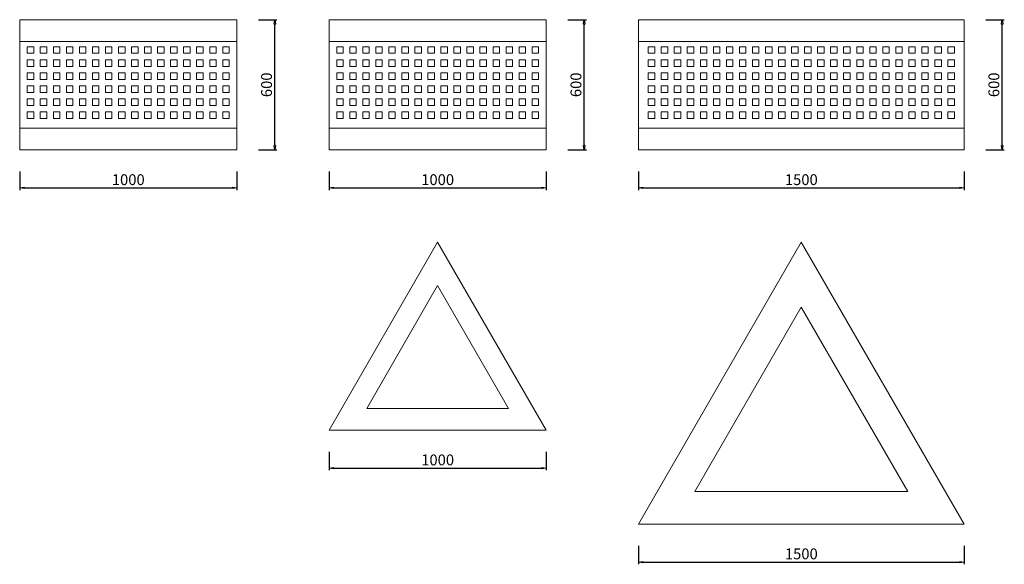
# Model space of a CAD drawing. Units: inches. Extents: x 12979 to 17514, y 2227 to 4736.
import ezdxf

# ---------------------------------------------------------------- set-up
doc = ezdxf.new("R2010")
doc.units = ezdxf.units.IN
doc.header["$LTSCALE"] = 200
doc.layers.add('1', color=7, linetype='Continuous', lineweight=9)
doc.layers.add('SIA-KOTY', color=3, linetype='Continuous', lineweight=5)
doc.styles.get("Standard").update_dxf_attribs({"font": 'ARIALN.TTF'})
doc.dimstyles.new('SIA_1_20_SIPKY', dxfattribs={"dimscale": 0.5, "dimtxt": 100, "dimasz": 40, "dimexe": 20, "dimexo": 50, "dimgap": 25, "dimtad": 1, "dimdec": 0, "dimrnd": 10, "dimzin": 0, "dimdsep": 46, "dimtxsty": 'Standard', "dimblk": 'CLOSEDBLANK', "dimcen": 250, "dimdle": 20, "dimclrd": 256, "dimclre": 256, "dimclrt": 256, "dimadec": 0, "dimazin": 0, "dimtfac": 1, "dimtdec": 0, "dimtix": 1, "dimtmove": 0, "dimatfit": 0, "dimldrblk": 'CLOSEDBLANK', "dimfxl": 0, "dimtolj": 1, "dimtzin": 0, "dimarcsym": 0})

# ---------------------------------------------------------------- blocks, each defined once
blk = doc.blocks.new('_ClosedBlank')
at = {"color": 0, "linetype": 'ByBlock', "lineweight": -2}
for p, q in [((-1, 0.17), (0, 0)), ((-1, 0.17), (-1, -0.17)), ((0, 0), (-1, -0.17))]:
    blk.add_line(p, q, dxfattribs=at)
blk = doc.blocks.new('*D48')
at = {"layer": 'Defpoints', "color": 0}
for p in [(14054.5, 4736.5), (14154.5, 4736.5), (14054.5, 4136.5)]:
    blk.add_point(p, dxfattribs=at)
at = {"layer": 'SIA-KOTY', "lineweight": -2}
for p, q in [((14079.5, 4736.5), (14164.5, 4736.5)), ((14154.5, 4156.5), (14154.5, 4716.5)), ((14079.5, 4136.5), (14164.5, 4136.5))]:
    blk.add_line(p, q, dxfattribs=at)
at = {"layer": 'SIA-KOTY', "lineweight": -2, "xscale": 20, "yscale": 20, "zscale": 20}
for p, rotation in [((14154.5, 4736.5), 90), ((14154.5, 4136.5), 270)]:
    blk.add_blockref('_ClosedBlank', p, dxfattribs=dict(at, rotation=rotation))
at = {"layer": 'SIA-KOTY', "insert": (14116.4, 4436.5), "char_height": 50, "attachment_point": 5, "rotation": 90}
blk.add_mtext('\\A1;600', dxfattribs=at)
blk = doc.blocks.new('*D49')
at = {"layer": 'Defpoints', "color": 0}
for p in [(12979.5, 4061.5), (13979.5, 4061.5), (13979.5, 3961.5)]:
    blk.add_point(p, dxfattribs=at)
at = {"layer": 'SIA-KOTY', "lineweight": -2}
for p, q in [((12979.5, 4036.5), (12979.5, 3951.5)), ((13979.5, 4036.5), (13979.5, 3951.5)), ((12999.5, 3961.5), (13959.5, 3961.5))]:
    blk.add_line(p, q, dxfattribs=at)
at = {"layer": 'SIA-KOTY', "lineweight": -2, "xscale": 20, "yscale": 20, "zscale": 20, "rotation": 180}
blk.add_blockref('_ClosedBlank', (12979.5, 3961.5), dxfattribs=at)
at = {"layer": 'SIA-KOTY', "lineweight": -2, "xscale": 20, "yscale": 20, "zscale": 20}
blk.add_blockref('_ClosedBlank', (13979.5, 3961.5), dxfattribs=at)
at = {"layer": 'SIA-KOTY', "insert": (13479.5, 3999.5), "char_height": 50, "attachment_point": 5}
blk.add_mtext('\\A1;1000', dxfattribs=at)
blk = doc.blocks.new('*D50')
at = {"layer": 'Defpoints', "color": 0}
for p in [(15479.5, 4736.5), (15579.5, 4736.5), (15479.5, 4136.5)]:
    blk.add_point(p, dxfattribs=at)
at = {"layer": 'SIA-KOTY', "lineweight": -2}
for p, q in [((15504.5, 4736.5), (15589.5, 4736.5)), ((15579.5, 4156.5), (15579.5, 4716.5)), ((15504.5, 4136.5), (15589.5, 4136.5))]:
    blk.add_line(p, q, dxfattribs=at)
at = {"layer": 'SIA-KOTY', "lineweight": -2, "xscale": 20, "yscale": 20, "zscale": 20}
for p, rotation in [((15579.5, 4736.5), 90), ((15579.5, 4136.5), 270)]:
    blk.add_blockref('_ClosedBlank', p, dxfattribs=dict(at, rotation=rotation))
at = {"layer": 'SIA-KOTY', "insert": (15541.4, 4436.5), "char_height": 50, "attachment_point": 5, "rotation": 90}
blk.add_mtext('\\A1;600', dxfattribs=at)
blk = doc.blocks.new('*D51')
at = {"layer": 'Defpoints', "color": 0}
for p in [(14404.5, 4061.5), (15404.5, 4061.5), (15404.5, 3961.5)]:
    blk.add_point(p, dxfattribs=at)
at = {"layer": 'SIA-KOTY', "lineweight": -2}
for p, q in [((14404.5, 4036.5), (14404.5, 3951.5)), ((15404.5, 4036.5), (15404.5, 3951.5)), ((14424.5, 3961.5), (15384.5, 3961.5))]:
    blk.add_line(p, q, dxfattribs=at)
at = {"layer": 'SIA-KOTY', "lineweight": -2, "xscale": 20, "yscale": 20, "zscale": 20, "rotation": 180}
blk.add_blockref('_ClosedBlank', (14404.5, 3961.5), dxfattribs=at)
at = {"layer": 'SIA-KOTY', "lineweight": -2, "xscale": 20, "yscale": 20, "zscale": 20}
blk.add_blockref('_ClosedBlank', (15404.5, 3961.5), dxfattribs=at)
at = {"layer": 'SIA-KOTY', "insert": (14904.5, 3999.5), "char_height": 50, "attachment_point": 5}
blk.add_mtext('\\A1;1000', dxfattribs=at)
blk = doc.blocks.new('*D52')
at = {"layer": 'Defpoints', "color": 0}
for p in [(14404.5, 2770.5), (15404.5, 2770.5), (15404.5, 2670.5)]:
    blk.add_point(p, dxfattribs=at)
at = {"layer": 'SIA-KOTY', "lineweight": -2}
for p, q in [((14404.5, 2745.5), (14404.5, 2660.5)), ((15404.5, 2745.5), (15404.5, 2660.5)), ((14424.5, 2670.5), (15384.5, 2670.5))]:
    blk.add_line(p, q, dxfattribs=at)
at = {"layer": 'SIA-KOTY', "lineweight": -2, "xscale": 20, "yscale": 20, "zscale": 20, "rotation": 180}
blk.add_blockref('_ClosedBlank', (14404.5, 2670.5), dxfattribs=at)
at = {"layer": 'SIA-KOTY', "lineweight": -2, "xscale": 20, "yscale": 20, "zscale": 20}
blk.add_blockref('_ClosedBlank', (15404.5, 2670.5), dxfattribs=at)
at = {"layer": 'SIA-KOTY', "insert": (14904.5, 2708.5), "char_height": 50, "attachment_point": 5}
blk.add_mtext('\\A1;1000', dxfattribs=at)
blk = doc.blocks.new('*D53')
at = {"layer": 'Defpoints', "color": 0}
for p in [(17404.5, 4736.5), (17504.5, 4736.5), (17404.5, 4136.5)]:
    blk.add_point(p, dxfattribs=at)
at = {"layer": 'SIA-KOTY', "lineweight": -2}
for p, q in [((17429.5, 4736.5), (17514.5, 4736.5)), ((17504.5, 4156.5), (17504.5, 4716.5)), ((17429.5, 4136.5), (17514.5, 4136.5))]:
    blk.add_line(p, q, dxfattribs=at)
at = {"layer": 'SIA-KOTY', "lineweight": -2, "xscale": 20, "yscale": 20, "zscale": 20}
for p, rotation in [((17504.5, 4736.5), 90), ((17504.5, 4136.5), 270)]:
    blk.add_blockref('_ClosedBlank', p, dxfattribs=dict(at, rotation=rotation))
at = {"layer": 'SIA-KOTY', "insert": (17466.4, 4436.5), "char_height": 50, "attachment_point": 5, "rotation": 90}
blk.add_mtext('\\A1;600', dxfattribs=at)
blk = doc.blocks.new('*D54')
at = {"layer": 'Defpoints', "color": 0}
for p in [(15829.5, 4061.5), (17329.5, 4061.5), (17329.5, 3961.5)]:
    blk.add_point(p, dxfattribs=at)
at = {"layer": 'SIA-KOTY', "lineweight": -2}
for p, q in [((15829.5, 4036.5), (15829.5, 3951.5)), ((17329.5, 4036.5), (17329.5, 3951.5)), ((15849.5, 3961.5), (17309.5, 3961.5))]:
    blk.add_line(p, q, dxfattribs=at)
at = {"layer": 'SIA-KOTY', "lineweight": -2, "xscale": 20, "yscale": 20, "zscale": 20, "rotation": 180}
blk.add_blockref('_ClosedBlank', (15829.5, 3961.5), dxfattribs=at)
at = {"layer": 'SIA-KOTY', "lineweight": -2, "xscale": 20, "yscale": 20, "zscale": 20}
blk.add_blockref('_ClosedBlank', (17329.5, 3961.5), dxfattribs=at)
at = {"layer": 'SIA-KOTY', "insert": (16579.5, 3999.5), "char_height": 50, "attachment_point": 5}
blk.add_mtext('\\A1;1500', dxfattribs=at)
blk = doc.blocks.new('*D47')
at = {"layer": 'Defpoints', "color": 0}
for p in [(15829.5, 2337.5), (17329.5, 2337.5), (17329.5, 2237.5)]:
    blk.add_point(p, dxfattribs=at)
at = {"layer": 'SIA-KOTY', "lineweight": -2}
for p, q in [((15829.5, 2312.5), (15829.5, 2227.5)), ((17329.5, 2312.5), (17329.5, 2227.5)), ((15849.5, 2237.5), (17309.5, 2237.5))]:
    blk.add_line(p, q, dxfattribs=at)
at = {"layer": 'SIA-KOTY', "lineweight": -2, "xscale": 20, "yscale": 20, "zscale": 20, "rotation": 180}
blk.add_blockref('_ClosedBlank', (15829.5, 2237.5), dxfattribs=at)
at = {"layer": 'SIA-KOTY', "lineweight": -2, "xscale": 20, "yscale": 20, "zscale": 20}
blk.add_blockref('_ClosedBlank', (17329.5, 2237.5), dxfattribs=at)
at = {"layer": 'SIA-KOTY', "insert": (16579.5, 2275.5), "char_height": 50, "attachment_point": 5}
blk.add_mtext('\\A1;1500', dxfattribs=at)

msp = doc.modelspace()

# ---------------------------------------------------------------- linework, layer by layer
at = {"layer": '1'}
for p, q in [((12979.5, 4136.5), (12979.5, 4736.5)), ((13979.5, 4736.5), (13979.5, 4136.5)), ((14404.5, 4136.5), (14404.5, 4736.5)), ((15404.5, 4736.5), (15404.5, 4136.5)), ((15829.5, 4136.5), (15829.5, 4736.5)), ((17329.5, 4736.5), (17329.5, 4136.5)), ((13979.5, 4236.5), (12979.5, 4236.5)), ((15404.5, 4236.5), (14404.5, 4236.5)), ((17329.5, 4236.5), (15829.5, 4236.5)), ((13979.5, 4136.5), (12979.5, 4136.5)), ((15404.5, 4136.5), (14404.5, 4136.5)), ((17329.5, 4136.5), (15829.5, 4136.5))]:
    msp.add_line(p, q, dxfattribs=at)
for points in [[(12979.5, 4736.5), (13979.5, 4736.5)], [(14404.5, 4736.5), (15404.5, 4736.5)], [(15829.5, 4736.5), (17329.5, 4736.5)], [(12979.5, 4636.5), (13979.5, 4636.5)], [(14404.5, 4636.5), (15404.5, 4636.5)], [(15829.5, 4636.5), (17329.5, 4636.5)]]:
    msp.add_lwpolyline(points, dxfattribs=at)
for points in [[(13014.5, 4611.5), (13044.5, 4611.5), (13044.5, 4581.5), (13014.5, 4581.5)], [(13074.5, 4611.5), (13104.5, 4611.5), (13104.5, 4581.5), (13074.5, 4581.5)], [(13134.5, 4611.5), (13164.5, 4611.5), (13164.5, 4581.5), (13134.5, 4581.5)], [(13194.5, 4611.5), (13224.5, 4611.5), (13224.5, 4581.5), (13194.5, 4581.5)], [(13254.5, 4611.5), (13284.5, 4611.5), (13284.5, 4581.5), (13254.5, 4581.5)], [(13314.5, 4611.5), (13344.5, 4611.5), (13344.5, 4581.5), (13314.5, 4581.5)], [(13374.5, 4611.5), (13404.5, 4611.5), (13404.5, 4581.5), (13374.5, 4581.5)], [(13434.5, 4611.5), (13464.5, 4611.5), (13464.5, 4581.5), (13434.5, 4581.5)], [(13494.5, 4611.5), (13524.5, 4611.5), (13524.5, 4581.5), (13494.5, 4581.5)], [(13554.5, 4611.5), (13584.5, 4611.5), (13584.5, 4581.5), (13554.5, 4581.5)], [(13614.5, 4611.5), (13644.5, 4611.5), (13644.5, 4581.5), (13614.5, 4581.5)], [(13674.5, 4611.5), (13704.5, 4611.5), (13704.5, 4581.5), (13674.5, 4581.5)], [(13734.5, 4611.5), (13764.5, 4611.5), (13764.5, 4581.5), (13734.5, 4581.5)], [(13794.5, 4611.5), (13824.5, 4611.5), (13824.5, 4581.5), (13794.5, 4581.5)], [(13854.5, 4611.5), (13884.5, 4611.5), (13884.5, 4581.5), (13854.5, 4581.5)], [(13914.5, 4611.5), (13944.5, 4611.5), (13944.5, 4581.5), (13914.5, 4581.5)], [(14439.5, 4611.5), (14469.5, 4611.5), (14469.5, 4581.5), (14439.5, 4581.5)], [(14499.5, 4611.5), (14529.5, 4611.5), (14529.5, 4581.5), (14499.5, 4581.5)], [(14559.5, 4611.5), (14589.5, 4611.5), (14589.5, 4581.5), (14559.5, 4581.5)], [(14619.5, 4611.5), (14649.5, 4611.5), (14649.5, 4581.5), (14619.5, 4581.5)], [(14679.5, 4611.5), (14709.5, 4611.5), (14709.5, 4581.5), (14679.5, 4581.5)], [(14739.5, 4611.5), (14769.5, 4611.5), (14769.5, 4581.5), (14739.5, 4581.5)], [(14799.5, 4611.5), (14829.5, 4611.5), (14829.5, 4581.5), (14799.5, 4581.5)], [(14859.5, 4611.5), (14889.5, 4611.5), (14889.5, 4581.5), (14859.5, 4581.5)], [(14919.5, 4611.5), (14949.5, 4611.5), (14949.5, 4581.5), (14919.5, 4581.5)], [(14979.5, 4611.5), (15009.5, 4611.5), (15009.5, 4581.5), (14979.5, 4581.5)], [(15039.5, 4611.5), (15069.5, 4611.5), (15069.5, 4581.5), (15039.5, 4581.5)], [(15099.5, 4611.5), (15129.5, 4611.5), (15129.5, 4581.5), (15099.5, 4581.5)], [(15159.5, 4611.5), (15189.5, 4611.5), (15189.5, 4581.5), (15159.5, 4581.5)], [(15219.5, 4611.5), (15249.5, 4611.5), (15249.5, 4581.5), (15219.5, 4581.5)], [(15279.5, 4611.5), (15309.5, 4611.5), (15309.5, 4581.5), (15279.5, 4581.5)], [(15339.5, 4611.5), (15369.5, 4611.5), (15369.5, 4581.5), (15339.5, 4581.5)], [(15874.5, 4611.5), (15904.5, 4611.5), (15904.5, 4581.5), (15874.5, 4581.5)], [(15934.5, 4611.5), (15964.5, 4611.5), (15964.5, 4581.5), (15934.5, 4581.5)], [(15994.5, 4611.5), (16024.5, 4611.5), (16024.5, 4581.5), (15994.5, 4581.5)], [(16054.5, 4611.5), (16084.5, 4611.5), (16084.5, 4581.5), (16054.5, 4581.5)], [(16114.5, 4611.5), (16144.5, 4611.5), (16144.5, 4581.5), (16114.5, 4581.5)], [(16174.5, 4611.5), (16204.5, 4611.5), (16204.5, 4581.5), (16174.5, 4581.5)], [(16234.5, 4611.5), (16264.5, 4611.5), (16264.5, 4581.5), (16234.5, 4581.5)], [(16294.5, 4611.5), (16324.5, 4611.5), (16324.5, 4581.5), (16294.5, 4581.5)], [(16354.5, 4611.5), (16384.5, 4611.5), (16384.5, 4581.5), (16354.5, 4581.5)], [(16414.5, 4611.5), (16444.5, 4611.5), (16444.5, 4581.5), (16414.5, 4581.5)], [(16474.5, 4611.5), (16504.5, 4611.5), (16504.5, 4581.5), (16474.5, 4581.5)], [(16534.5, 4611.5), (16564.5, 4611.5), (16564.5, 4581.5), (16534.5, 4581.5)], [(16594.5, 4611.5), (16624.5, 4611.5), (16624.5, 4581.5), (16594.5, 4581.5)], [(16654.5, 4611.5), (16684.5, 4611.5), (16684.5, 4581.5), (16654.5, 4581.5)], [(16714.5, 4611.5), (16744.5, 4611.5), (16744.5, 4581.5), (16714.5, 4581.5)], [(16774.5, 4611.5), (16804.5, 4611.5), (16804.5, 4581.5), (16774.5, 4581.5)], [(16834.5, 4611.5), (16864.5, 4611.5), (16864.5, 4581.5), (16834.5, 4581.5)], [(16894.5, 4611.5), (16924.5, 4611.5), (16924.5, 4581.5), (16894.5, 4581.5)], [(16954.5, 4611.5), (16984.5, 4611.5), (16984.5, 4581.5), (16954.5, 4581.5)], [(17014.5, 4611.5), (17044.5, 4611.5), (17044.5, 4581.5), (17014.5, 4581.5)], [(17074.5, 4611.5), (17104.5, 4611.5), (17104.5, 4581.5), (17074.5, 4581.5)], [(17134.5, 4611.5), (17164.5, 4611.5), (17164.5, 4581.5), (17134.5, 4581.5)], [(17194.5, 4611.5), (17224.5, 4611.5), (17224.5, 4581.5), (17194.5, 4581.5)], [(17254.5, 4611.5), (17284.5, 4611.5), (17284.5, 4581.5), (17254.5, 4581.5)], [(13014.5, 4551.5), (13044.5, 4551.5), (13044.5, 4521.5), (13014.5, 4521.5)], [(13074.5, 4551.5), (13104.5, 4551.5), (13104.5, 4521.5), (13074.5, 4521.5)], [(13134.5, 4551.5), (13164.5, 4551.5), (13164.5, 4521.5), (13134.5, 4521.5)], [(13194.5, 4551.5), (13224.5, 4551.5), (13224.5, 4521.5), (13194.5, 4521.5)], [(13254.5, 4551.5), (13284.5, 4551.5), (13284.5, 4521.5), (13254.5, 4521.5)], [(13314.5, 4551.5), (13344.5, 4551.5), (13344.5, 4521.5), (13314.5, 4521.5)], [(13374.5, 4551.5), (13404.5, 4551.5), (13404.5, 4521.5), (13374.5, 4521.5)], [(13434.5, 4551.5), (13464.5, 4551.5), (13464.5, 4521.5), (13434.5, 4521.5)], [(13494.5, 4551.5), (13524.5, 4551.5), (13524.5, 4521.5), (13494.5, 4521.5)], [(13554.5, 4551.5), (13584.5, 4551.5), (13584.5, 4521.5), (13554.5, 4521.5)], [(13614.5, 4551.5), (13644.5, 4551.5), (13644.5, 4521.5), (13614.5, 4521.5)], [(13674.5, 4551.5), (13704.5, 4551.5), (13704.5, 4521.5), (13674.5, 4521.5)], [(13734.5, 4551.5), (13764.5, 4551.5), (13764.5, 4521.5), (13734.5, 4521.5)], [(13794.5, 4551.5), (13824.5, 4551.5), (13824.5, 4521.5), (13794.5, 4521.5)], [(13854.5, 4551.5), (13884.5, 4551.5), (13884.5, 4521.5), (13854.5, 4521.5)], [(13914.5, 4551.5), (13944.5, 4551.5), (13944.5, 4521.5), (13914.5, 4521.5)], [(14439.5, 4551.5), (14469.5, 4551.5), (14469.5, 4521.5), (14439.5, 4521.5)], [(14499.5, 4551.5), (14529.5, 4551.5), (14529.5, 4521.5), (14499.5, 4521.5)], [(14559.5, 4551.5), (14589.5, 4551.5), (14589.5, 4521.5), (14559.5, 4521.5)], [(14619.5, 4551.5), (14649.5, 4551.5), (14649.5, 4521.5), (14619.5, 4521.5)], [(14679.5, 4551.5), (14709.5, 4551.5), (14709.5, 4521.5), (14679.5, 4521.5)], [(14739.5, 4551.5), (14769.5, 4551.5), (14769.5, 4521.5), (14739.5, 4521.5)], [(14799.5, 4551.5), (14829.5, 4551.5), (14829.5, 4521.5), (14799.5, 4521.5)], [(14859.5, 4551.5), (14889.5, 4551.5), (14889.5, 4521.5), (14859.5, 4521.5)], [(14919.5, 4551.5), (14949.5, 4551.5), (14949.5, 4521.5), (14919.5, 4521.5)], [(14979.5, 4551.5), (15009.5, 4551.5), (15009.5, 4521.5), (14979.5, 4521.5)], [(15039.5, 4551.5), (15069.5, 4551.5), (15069.5, 4521.5), (15039.5, 4521.5)], [(15099.5, 4551.5), (15129.5, 4551.5), (15129.5, 4521.5), (15099.5, 4521.5)], [(15159.5, 4551.5), (15189.5, 4551.5), (15189.5, 4521.5), (15159.5, 4521.5)], [(15219.5, 4551.5), (15249.5, 4551.5), (15249.5, 4521.5), (15219.5, 4521.5)], [(15279.5, 4551.5), (15309.5, 4551.5), (15309.5, 4521.5), (15279.5, 4521.5)], [(15339.5, 4551.5), (15369.5, 4551.5), (15369.5, 4521.5), (15339.5, 4521.5)], [(15874.5, 4551.5), (15904.5, 4551.5), (15904.5, 4521.5), (15874.5, 4521.5)], [(15934.5, 4551.5), (15964.5, 4551.5), (15964.5, 4521.5), (15934.5, 4521.5)], [(15994.5, 4551.5), (16024.5, 4551.5), (16024.5, 4521.5), (15994.5, 4521.5)], [(16054.5, 4551.5), (16084.5, 4551.5), (16084.5, 4521.5), (16054.5, 4521.5)], [(16114.5, 4551.5), (16144.5, 4551.5), (16144.5, 4521.5), (16114.5, 4521.5)], [(16174.5, 4551.5), (16204.5, 4551.5), (16204.5, 4521.5), (16174.5, 4521.5)], [(16234.5, 4551.5), (16264.5, 4551.5), (16264.5, 4521.5), (16234.5, 4521.5)], [(16294.5, 4551.5), (16324.5, 4551.5), (16324.5, 4521.5), (16294.5, 4521.5)], [(16354.5, 4551.5), (16384.5, 4551.5), (16384.5, 4521.5), (16354.5, 4521.5)], [(16414.5, 4551.5), (16444.5, 4551.5), (16444.5, 4521.5), (16414.5, 4521.5)], [(16474.5, 4551.5), (16504.5, 4551.5), (16504.5, 4521.5), (16474.5, 4521.5)], [(16534.5, 4551.5), (16564.5, 4551.5), (16564.5, 4521.5), (16534.5, 4521.5)], [(16594.5, 4551.5), (16624.5, 4551.5), (16624.5, 4521.5), (16594.5, 4521.5)], [(16654.5, 4551.5), (16684.5, 4551.5), (16684.5, 4521.5), (16654.5, 4521.5)], [(16714.5, 4551.5), (16744.5, 4551.5), (16744.5, 4521.5), (16714.5, 4521.5)], [(16774.5, 4551.5), (16804.5, 4551.5), (16804.5, 4521.5), (16774.5, 4521.5)], [(16834.5, 4551.5), (16864.5, 4551.5), (16864.5, 4521.5), (16834.5, 4521.5)], [(16894.5, 4551.5), (16924.5, 4551.5), (16924.5, 4521.5), (16894.5, 4521.5)], [(16954.5, 4551.5), (16984.5, 4551.5), (16984.5, 4521.5), (16954.5, 4521.5)], [(17014.5, 4551.5), (17044.5, 4551.5), (17044.5, 4521.5), (17014.5, 4521.5)], [(17074.5, 4551.5), (17104.5, 4551.5), (17104.5, 4521.5), (17074.5, 4521.5)], [(17134.5, 4551.5), (17164.5, 4551.5), (17164.5, 4521.5), (17134.5, 4521.5)], [(17194.5, 4551.5), (17224.5, 4551.5), (17224.5, 4521.5), (17194.5, 4521.5)], [(17254.5, 4551.5), (17284.5, 4551.5), (17284.5, 4521.5), (17254.5, 4521.5)], [(13014.5, 4491.5), (13044.5, 4491.5), (13044.5, 4461.5), (13014.5, 4461.5)], [(13074.5, 4491.5), (13104.5, 4491.5), (13104.5, 4461.5), (13074.5, 4461.5)], [(13134.5, 4491.5), (13164.5, 4491.5), (13164.5, 4461.5), (13134.5, 4461.5)], [(13194.5, 4491.5), (13224.5, 4491.5), (13224.5, 4461.5), (13194.5, 4461.5)], [(13254.5, 4491.5), (13284.5, 4491.5), (13284.5, 4461.5), (13254.5, 4461.5)], [(13314.5, 4491.5), (13344.5, 4491.5), (13344.5, 4461.5), (13314.5, 4461.5)], [(13374.5, 4491.5), (13404.5, 4491.5), (13404.5, 4461.5), (13374.5, 4461.5)], [(13434.5, 4491.5), (13464.5, 4491.5), (13464.5, 4461.5), (13434.5, 4461.5)], [(13494.5, 4491.5), (13524.5, 4491.5), (13524.5, 4461.5), (13494.5, 4461.5)], [(13554.5, 4491.5), (13584.5, 4491.5), (13584.5, 4461.5), (13554.5, 4461.5)], [(13614.5, 4491.5), (13644.5, 4491.5), (13644.5, 4461.5), (13614.5, 4461.5)], [(13674.5, 4491.5), (13704.5, 4491.5), (13704.5, 4461.5), (13674.5, 4461.5)], [(13734.5, 4491.5), (13764.5, 4491.5), (13764.5, 4461.5), (13734.5, 4461.5)], [(13794.5, 4491.5), (13824.5, 4491.5), (13824.5, 4461.5), (13794.5, 4461.5)], [(13854.5, 4491.5), (13884.5, 4491.5), (13884.5, 4461.5), (13854.5, 4461.5)], [(13914.5, 4491.5), (13944.5, 4491.5), (13944.5, 4461.5), (13914.5, 4461.5)], [(14439.5, 4491.5), (14469.5, 4491.5), (14469.5, 4461.5), (14439.5, 4461.5)], [(14499.5, 4491.5), (14529.5, 4491.5), (14529.5, 4461.5), (14499.5, 4461.5)], [(14559.5, 4491.5), (14589.5, 4491.5), (14589.5, 4461.5), (14559.5, 4461.5)], [(14619.5, 4491.5), (14649.5, 4491.5), (14649.5, 4461.5), (14619.5, 4461.5)], [(14679.5, 4491.5), (14709.5, 4491.5), (14709.5, 4461.5), (14679.5, 4461.5)], [(14739.5, 4491.5), (14769.5, 4491.5), (14769.5, 4461.5), (14739.5, 4461.5)], [(14799.5, 4491.5), (14829.5, 4491.5), (14829.5, 4461.5), (14799.5, 4461.5)], [(14859.5, 4491.5), (14889.5, 4491.5), (14889.5, 4461.5), (14859.5, 4461.5)], [(14919.5, 4491.5), (14949.5, 4491.5), (14949.5, 4461.5), (14919.5, 4461.5)], [(14979.5, 4491.5), (15009.5, 4491.5), (15009.5, 4461.5), (14979.5, 4461.5)], [(15039.5, 4491.5), (15069.5, 4491.5), (15069.5, 4461.5), (15039.5, 4461.5)], [(15099.5, 4491.5), (15129.5, 4491.5), (15129.5, 4461.5), (15099.5, 4461.5)], [(15159.5, 4491.5), (15189.5, 4491.5), (15189.5, 4461.5), (15159.5, 4461.5)], [(15219.5, 4491.5), (15249.5, 4491.5), (15249.5, 4461.5), (15219.5, 4461.5)], [(15279.5, 4491.5), (15309.5, 4491.5), (15309.5, 4461.5), (15279.5, 4461.5)], [(15339.5, 4491.5), (15369.5, 4491.5), (15369.5, 4461.5), (15339.5, 4461.5)], [(15874.5, 4491.5), (15904.5, 4491.5), (15904.5, 4461.5), (15874.5, 4461.5)], [(15934.5, 4491.5), (15964.5, 4491.5), (15964.5, 4461.5), (15934.5, 4461.5)], [(15994.5, 4491.5), (16024.5, 4491.5), (16024.5, 4461.5), (15994.5, 4461.5)], [(16054.5, 4491.5), (16084.5, 4491.5), (16084.5, 4461.5), (16054.5, 4461.5)], [(16114.5, 4491.5), (16144.5, 4491.5), (16144.5, 4461.5), (16114.5, 4461.5)], [(16174.5, 4491.5), (16204.5, 4491.5), (16204.5, 4461.5), (16174.5, 4461.5)], [(16234.5, 4491.5), (16264.5, 4491.5), (16264.5, 4461.5), (16234.5, 4461.5)], [(16294.5, 4491.5), (16324.5, 4491.5), (16324.5, 4461.5), (16294.5, 4461.5)], [(16354.5, 4491.5), (16384.5, 4491.5), (16384.5, 4461.5), (16354.5, 4461.5)], [(16414.5, 4491.5), (16444.5, 4491.5), (16444.5, 4461.5), (16414.5, 4461.5)], [(16474.5, 4491.5), (16504.5, 4491.5), (16504.5, 4461.5), (16474.5, 4461.5)], [(16534.5, 4491.5), (16564.5, 4491.5), (16564.5, 4461.5), (16534.5, 4461.5)], [(16594.5, 4491.5), (16624.5, 4491.5), (16624.5, 4461.5), (16594.5, 4461.5)], [(16654.5, 4491.5), (16684.5, 4491.5), (16684.5, 4461.5), (16654.5, 4461.5)], [(16714.5, 4491.5), (16744.5, 4491.5), (16744.5, 4461.5), (16714.5, 4461.5)], [(16774.5, 4491.5), (16804.5, 4491.5), (16804.5, 4461.5), (16774.5, 4461.5)], [(16834.5, 4491.5), (16864.5, 4491.5), (16864.5, 4461.5), (16834.5, 4461.5)], [(16894.5, 4491.5), (16924.5, 4491.5), (16924.5, 4461.5), (16894.5, 4461.5)], [(16954.5, 4491.5), (16984.5, 4491.5), (16984.5, 4461.5), (16954.5, 4461.5)], [(17014.5, 4491.5), (17044.5, 4491.5), (17044.5, 4461.5), (17014.5, 4461.5)], [(17074.5, 4491.5), (17104.5, 4491.5), (17104.5, 4461.5), (17074.5, 4461.5)], [(17134.5, 4491.5), (17164.5, 4491.5), (17164.5, 4461.5), (17134.5, 4461.5)], [(17194.5, 4491.5), (17224.5, 4491.5), (17224.5, 4461.5), (17194.5, 4461.5)], [(17254.5, 4491.5), (17284.5, 4491.5), (17284.5, 4461.5), (17254.5, 4461.5)], [(13014.5, 4431.5), (13044.5, 4431.5), (13044.5, 4401.5), (13014.5, 4401.5)], [(13074.5, 4431.5), (13104.5, 4431.5), (13104.5, 4401.5), (13074.5, 4401.5)], [(13134.5, 4431.5), (13164.5, 4431.5), (13164.5, 4401.5), (13134.5, 4401.5)], [(13194.5, 4431.5), (13224.5, 4431.5), (13224.5, 4401.5), (13194.5, 4401.5)], [(13254.5, 4431.5), (13284.5, 4431.5), (13284.5, 4401.5), (13254.5, 4401.5)], [(13314.5, 4431.5), (13344.5, 4431.5), (13344.5, 4401.5), (13314.5, 4401.5)], [(13374.5, 4431.5), (13404.5, 4431.5), (13404.5, 4401.5), (13374.5, 4401.5)], [(13434.5, 4431.5), (13464.5, 4431.5), (13464.5, 4401.5), (13434.5, 4401.5)], [(13494.5, 4431.5), (13524.5, 4431.5), (13524.5, 4401.5), (13494.5, 4401.5)], [(13554.5, 4431.5), (13584.5, 4431.5), (13584.5, 4401.5), (13554.5, 4401.5)], [(13614.5, 4431.5), (13644.5, 4431.5), (13644.5, 4401.5), (13614.5, 4401.5)], [(13674.5, 4431.5), (13704.5, 4431.5), (13704.5, 4401.5), (13674.5, 4401.5)], [(13734.5, 4431.5), (13764.5, 4431.5), (13764.5, 4401.5), (13734.5, 4401.5)], [(13794.5, 4431.5), (13824.5, 4431.5), (13824.5, 4401.5), (13794.5, 4401.5)], [(13854.5, 4431.5), (13884.5, 4431.5), (13884.5, 4401.5), (13854.5, 4401.5)], [(13914.5, 4431.5), (13944.5, 4431.5), (13944.5, 4401.5), (13914.5, 4401.5)], [(14439.5, 4431.5), (14469.5, 4431.5), (14469.5, 4401.5), (14439.5, 4401.5)], [(14499.5, 4431.5), (14529.5, 4431.5), (14529.5, 4401.5), (14499.5, 4401.5)], [(14559.5, 4431.5), (14589.5, 4431.5), (14589.5, 4401.5), (14559.5, 4401.5)], [(14619.5, 4431.5), (14649.5, 4431.5), (14649.5, 4401.5), (14619.5, 4401.5)], [(14679.5, 4431.5), (14709.5, 4431.5), (14709.5, 4401.5), (14679.5, 4401.5)], [(14739.5, 4431.5), (14769.5, 4431.5), (14769.5, 4401.5), (14739.5, 4401.5)], [(14799.5, 4431.5), (14829.5, 4431.5), (14829.5, 4401.5), (14799.5, 4401.5)], [(14859.5, 4431.5), (14889.5, 4431.5), (14889.5, 4401.5), (14859.5, 4401.5)], [(14919.5, 4431.5), (14949.5, 4431.5), (14949.5, 4401.5), (14919.5, 4401.5)], [(14979.5, 4431.5), (15009.5, 4431.5), (15009.5, 4401.5), (14979.5, 4401.5)], [(15039.5, 4431.5), (15069.5, 4431.5), (15069.5, 4401.5), (15039.5, 4401.5)], [(15099.5, 4431.5), (15129.5, 4431.5), (15129.5, 4401.5), (15099.5, 4401.5)], [(15159.5, 4431.5), (15189.5, 4431.5), (15189.5, 4401.5), (15159.5, 4401.5)], [(15219.5, 4431.5), (15249.5, 4431.5), (15249.5, 4401.5), (15219.5, 4401.5)], [(15279.5, 4431.5), (15309.5, 4431.5), (15309.5, 4401.5), (15279.5, 4401.5)], [(15339.5, 4431.5), (15369.5, 4431.5), (15369.5, 4401.5), (15339.5, 4401.5)], [(15874.5, 4431.5), (15904.5, 4431.5), (15904.5, 4401.5), (15874.5, 4401.5)], [(15934.5, 4431.5), (15964.5, 4431.5), (15964.5, 4401.5), (15934.5, 4401.5)], [(15994.5, 4431.5), (16024.5, 4431.5), (16024.5, 4401.5), (15994.5, 4401.5)], [(16054.5, 4431.5), (16084.5, 4431.5), (16084.5, 4401.5), (16054.5, 4401.5)], [(16114.5, 4431.5), (16144.5, 4431.5), (16144.5, 4401.5), (16114.5, 4401.5)], [(16174.5, 4431.5), (16204.5, 4431.5), (16204.5, 4401.5), (16174.5, 4401.5)], [(16234.5, 4431.5), (16264.5, 4431.5), (16264.5, 4401.5), (16234.5, 4401.5)], [(16294.5, 4431.5), (16324.5, 4431.5), (16324.5, 4401.5), (16294.5, 4401.5)], [(16354.5, 4431.5), (16384.5, 4431.5), (16384.5, 4401.5), (16354.5, 4401.5)], [(16414.5, 4431.5), (16444.5, 4431.5), (16444.5, 4401.5), (16414.5, 4401.5)], [(16474.5, 4431.5), (16504.5, 4431.5), (16504.5, 4401.5), (16474.5, 4401.5)], [(16534.5, 4431.5), (16564.5, 4431.5), (16564.5, 4401.5), (16534.5, 4401.5)], [(16594.5, 4431.5), (16624.5, 4431.5), (16624.5, 4401.5), (16594.5, 4401.5)], [(16654.5, 4431.5), (16684.5, 4431.5), (16684.5, 4401.5), (16654.5, 4401.5)], [(16714.5, 4431.5), (16744.5, 4431.5), (16744.5, 4401.5), (16714.5, 4401.5)], [(16774.5, 4431.5), (16804.5, 4431.5), (16804.5, 4401.5), (16774.5, 4401.5)], [(16834.5, 4431.5), (16864.5, 4431.5), (16864.5, 4401.5), (16834.5, 4401.5)], [(16894.5, 4431.5), (16924.5, 4431.5), (16924.5, 4401.5), (16894.5, 4401.5)], [(16954.5, 4431.5), (16984.5, 4431.5), (16984.5, 4401.5), (16954.5, 4401.5)], [(17014.5, 4431.5), (17044.5, 4431.5), (17044.5, 4401.5), (17014.5, 4401.5)], [(17074.5, 4431.5), (17104.5, 4431.5), (17104.5, 4401.5), (17074.5, 4401.5)], [(17134.5, 4431.5), (17164.5, 4431.5), (17164.5, 4401.5), (17134.5, 4401.5)], [(17194.5, 4431.5), (17224.5, 4431.5), (17224.5, 4401.5), (17194.5, 4401.5)], [(17254.5, 4431.5), (17284.5, 4431.5), (17284.5, 4401.5), (17254.5, 4401.5)], [(13014.5, 4371.5), (13044.5, 4371.5), (13044.5, 4341.5), (13014.5, 4341.5)], [(13074.5, 4371.5), (13104.5, 4371.5), (13104.5, 4341.5), (13074.5, 4341.5)], [(13134.5, 4371.5), (13164.5, 4371.5), (13164.5, 4341.5), (13134.5, 4341.5)], [(13194.5, 4371.5), (13224.5, 4371.5), (13224.5, 4341.5), (13194.5, 4341.5)], [(13254.5, 4371.5), (13284.5, 4371.5), (13284.5, 4341.5), (13254.5, 4341.5)], [(13314.5, 4371.5), (13344.5, 4371.5), (13344.5, 4341.5), (13314.5, 4341.5)], [(13374.5, 4371.5), (13404.5, 4371.5), (13404.5, 4341.5), (13374.5, 4341.5)], [(13434.5, 4371.5), (13464.5, 4371.5), (13464.5, 4341.5), (13434.5, 4341.5)], [(13494.5, 4371.5), (13524.5, 4371.5), (13524.5, 4341.5), (13494.5, 4341.5)], [(13554.5, 4371.5), (13584.5, 4371.5), (13584.5, 4341.5), (13554.5, 4341.5)], [(13614.5, 4371.5), (13644.5, 4371.5), (13644.5, 4341.5), (13614.5, 4341.5)], [(13674.5, 4371.5), (13704.5, 4371.5), (13704.5, 4341.5), (13674.5, 4341.5)], [(13734.5, 4371.5), (13764.5, 4371.5), (13764.5, 4341.5), (13734.5, 4341.5)], [(13794.5, 4371.5), (13824.5, 4371.5), (13824.5, 4341.5), (13794.5, 4341.5)], [(13854.5, 4371.5), (13884.5, 4371.5), (13884.5, 4341.5), (13854.5, 4341.5)], [(13914.5, 4371.5), (13944.5, 4371.5), (13944.5, 4341.5), (13914.5, 4341.5)], [(14439.5, 4371.5), (14469.5, 4371.5), (14469.5, 4341.5), (14439.5, 4341.5)], [(14499.5, 4371.5), (14529.5, 4371.5), (14529.5, 4341.5), (14499.5, 4341.5)], [(14559.5, 4371.5), (14589.5, 4371.5), (14589.5, 4341.5), (14559.5, 4341.5)], [(14619.5, 4371.5), (14649.5, 4371.5), (14649.5, 4341.5), (14619.5, 4341.5)], [(14679.5, 4371.5), (14709.5, 4371.5), (14709.5, 4341.5), (14679.5, 4341.5)], [(14739.5, 4371.5), (14769.5, 4371.5), (14769.5, 4341.5), (14739.5, 4341.5)], [(14799.5, 4371.5), (14829.5, 4371.5), (14829.5, 4341.5), (14799.5, 4341.5)], [(14859.5, 4371.5), (14889.5, 4371.5), (14889.5, 4341.5), (14859.5, 4341.5)], [(14919.5, 4371.5), (14949.5, 4371.5), (14949.5, 4341.5), (14919.5, 4341.5)], [(14979.5, 4371.5), (15009.5, 4371.5), (15009.5, 4341.5), (14979.5, 4341.5)], [(15039.5, 4371.5), (15069.5, 4371.5), (15069.5, 4341.5), (15039.5, 4341.5)], [(15099.5, 4371.5), (15129.5, 4371.5), (15129.5, 4341.5), (15099.5, 4341.5)], [(15159.5, 4371.5), (15189.5, 4371.5), (15189.5, 4341.5), (15159.5, 4341.5)], [(15219.5, 4371.5), (15249.5, 4371.5), (15249.5, 4341.5), (15219.5, 4341.5)], [(15279.5, 4371.5), (15309.5, 4371.5), (15309.5, 4341.5), (15279.5, 4341.5)], [(15339.5, 4371.5), (15369.5, 4371.5), (15369.5, 4341.5), (15339.5, 4341.5)], [(15874.5, 4371.5), (15904.5, 4371.5), (15904.5, 4341.5), (15874.5, 4341.5)], [(15934.5, 4371.5), (15964.5, 4371.5), (15964.5, 4341.5), (15934.5, 4341.5)], [(15994.5, 4371.5), (16024.5, 4371.5), (16024.5, 4341.5), (15994.5, 4341.5)], [(16054.5, 4371.5), (16084.5, 4371.5), (16084.5, 4341.5), (16054.5, 4341.5)], [(16114.5, 4371.5), (16144.5, 4371.5), (16144.5, 4341.5), (16114.5, 4341.5)], [(16174.5, 4371.5), (16204.5, 4371.5), (16204.5, 4341.5), (16174.5, 4341.5)], [(16234.5, 4371.5), (16264.5, 4371.5), (16264.5, 4341.5), (16234.5, 4341.5)], [(16294.5, 4371.5), (16324.5, 4371.5), (16324.5, 4341.5), (16294.5, 4341.5)], [(16354.5, 4371.5), (16384.5, 4371.5), (16384.5, 4341.5), (16354.5, 4341.5)], [(16414.5, 4371.5), (16444.5, 4371.5), (16444.5, 4341.5), (16414.5, 4341.5)], [(16474.5, 4371.5), (16504.5, 4371.5), (16504.5, 4341.5), (16474.5, 4341.5)], [(16534.5, 4371.5), (16564.5, 4371.5), (16564.5, 4341.5), (16534.5, 4341.5)], [(16594.5, 4371.5), (16624.5, 4371.5), (16624.5, 4341.5), (16594.5, 4341.5)], [(16654.5, 4371.5), (16684.5, 4371.5), (16684.5, 4341.5), (16654.5, 4341.5)], [(16714.5, 4371.5), (16744.5, 4371.5), (16744.5, 4341.5), (16714.5, 4341.5)], [(16774.5, 4371.5), (16804.5, 4371.5), (16804.5, 4341.5), (16774.5, 4341.5)], [(16834.5, 4371.5), (16864.5, 4371.5), (16864.5, 4341.5), (16834.5, 4341.5)], [(16894.5, 4371.5), (16924.5, 4371.5), (16924.5, 4341.5), (16894.5, 4341.5)], [(16954.5, 4371.5), (16984.5, 4371.5), (16984.5, 4341.5), (16954.5, 4341.5)], [(17014.5, 4371.5), (17044.5, 4371.5), (17044.5, 4341.5), (17014.5, 4341.5)], [(17074.5, 4371.5), (17104.5, 4371.5), (17104.5, 4341.5), (17074.5, 4341.5)], [(17134.5, 4371.5), (17164.5, 4371.5), (17164.5, 4341.5), (17134.5, 4341.5)], [(17194.5, 4371.5), (17224.5, 4371.5), (17224.5, 4341.5), (17194.5, 4341.5)], [(17254.5, 4371.5), (17284.5, 4371.5), (17284.5, 4341.5), (17254.5, 4341.5)], [(13014.5, 4311.5), (13044.5, 4311.5), (13044.5, 4281.5), (13014.5, 4281.5)], [(13074.5, 4311.5), (13104.5, 4311.5), (13104.5, 4281.5), (13074.5, 4281.5)], [(13134.5, 4311.5), (13164.5, 4311.5), (13164.5, 4281.5), (13134.5, 4281.5)], [(13194.5, 4311.5), (13224.5, 4311.5), (13224.5, 4281.5), (13194.5, 4281.5)], [(13254.5, 4311.5), (13284.5, 4311.5), (13284.5, 4281.5), (13254.5, 4281.5)], [(13314.5, 4311.5), (13344.5, 4311.5), (13344.5, 4281.5), (13314.5, 4281.5)], [(13374.5, 4311.5), (13404.5, 4311.5), (13404.5, 4281.5), (13374.5, 4281.5)], [(13434.5, 4311.5), (13464.5, 4311.5), (13464.5, 4281.5), (13434.5, 4281.5)], [(13494.5, 4311.5), (13524.5, 4311.5), (13524.5, 4281.5), (13494.5, 4281.5)], [(13554.5, 4311.5), (13584.5, 4311.5), (13584.5, 4281.5), (13554.5, 4281.5)], [(13614.5, 4311.5), (13644.5, 4311.5), (13644.5, 4281.5), (13614.5, 4281.5)], [(13674.5, 4311.5), (13704.5, 4311.5), (13704.5, 4281.5), (13674.5, 4281.5)], [(13734.5, 4311.5), (13764.5, 4311.5), (13764.5, 4281.5), (13734.5, 4281.5)], [(13794.5, 4311.5), (13824.5, 4311.5), (13824.5, 4281.5), (13794.5, 4281.5)], [(13854.5, 4311.5), (13884.5, 4311.5), (13884.5, 4281.5), (13854.5, 4281.5)], [(13914.5, 4311.5), (13944.5, 4311.5), (13944.5, 4281.5), (13914.5, 4281.5)], [(14439.5, 4311.5), (14469.5, 4311.5), (14469.5, 4281.5), (14439.5, 4281.5)], [(14499.5, 4311.5), (14529.5, 4311.5), (14529.5, 4281.5), (14499.5, 4281.5)], [(14559.5, 4311.5), (14589.5, 4311.5), (14589.5, 4281.5), (14559.5, 4281.5)], [(14619.5, 4311.5), (14649.5, 4311.5), (14649.5, 4281.5), (14619.5, 4281.5)], [(14679.5, 4311.5), (14709.5, 4311.5), (14709.5, 4281.5), (14679.5, 4281.5)], [(14739.5, 4311.5), (14769.5, 4311.5), (14769.5, 4281.5), (14739.5, 4281.5)], [(14799.5, 4311.5), (14829.5, 4311.5), (14829.5, 4281.5), (14799.5, 4281.5)], [(14859.5, 4311.5), (14889.5, 4311.5), (14889.5, 4281.5), (14859.5, 4281.5)], [(14919.5, 4311.5), (14949.5, 4311.5), (14949.5, 4281.5), (14919.5, 4281.5)], [(14979.5, 4311.5), (15009.5, 4311.5), (15009.5, 4281.5), (14979.5, 4281.5)], [(15039.5, 4311.5), (15069.5, 4311.5), (15069.5, 4281.5), (15039.5, 4281.5)], [(15099.5, 4311.5), (15129.5, 4311.5), (15129.5, 4281.5), (15099.5, 4281.5)], [(15159.5, 4311.5), (15189.5, 4311.5), (15189.5, 4281.5), (15159.5, 4281.5)], [(15219.5, 4311.5), (15249.5, 4311.5), (15249.5, 4281.5), (15219.5, 4281.5)], [(15279.5, 4311.5), (15309.5, 4311.5), (15309.5, 4281.5), (15279.5, 4281.5)], [(15339.5, 4311.5), (15369.5, 4311.5), (15369.5, 4281.5), (15339.5, 4281.5)], [(15874.5, 4311.5), (15904.5, 4311.5), (15904.5, 4281.5), (15874.5, 4281.5)], [(15934.5, 4311.5), (15964.5, 4311.5), (15964.5, 4281.5), (15934.5, 4281.5)], [(15994.5, 4311.5), (16024.5, 4311.5), (16024.5, 4281.5), (15994.5, 4281.5)], [(16054.5, 4311.5), (16084.5, 4311.5), (16084.5, 4281.5), (16054.5, 4281.5)], [(16114.5, 4311.5), (16144.5, 4311.5), (16144.5, 4281.5), (16114.5, 4281.5)], [(16174.5, 4311.5), (16204.5, 4311.5), (16204.5, 4281.5), (16174.5, 4281.5)], [(16234.5, 4311.5), (16264.5, 4311.5), (16264.5, 4281.5), (16234.5, 4281.5)], [(16294.5, 4311.5), (16324.5, 4311.5), (16324.5, 4281.5), (16294.5, 4281.5)], [(16354.5, 4311.5), (16384.5, 4311.5), (16384.5, 4281.5), (16354.5, 4281.5)], [(16414.5, 4311.5), (16444.5, 4311.5), (16444.5, 4281.5), (16414.5, 4281.5)], [(16474.5, 4311.5), (16504.5, 4311.5), (16504.5, 4281.5), (16474.5, 4281.5)], [(16534.5, 4311.5), (16564.5, 4311.5), (16564.5, 4281.5), (16534.5, 4281.5)], [(16594.5, 4311.5), (16624.5, 4311.5), (16624.5, 4281.5), (16594.5, 4281.5)], [(16654.5, 4311.5), (16684.5, 4311.5), (16684.5, 4281.5), (16654.5, 4281.5)], [(16714.5, 4311.5), (16744.5, 4311.5), (16744.5, 4281.5), (16714.5, 4281.5)], [(16774.5, 4311.5), (16804.5, 4311.5), (16804.5, 4281.5), (16774.5, 4281.5)], [(16834.5, 4311.5), (16864.5, 4311.5), (16864.5, 4281.5), (16834.5, 4281.5)], [(16894.5, 4311.5), (16924.5, 4311.5), (16924.5, 4281.5), (16894.5, 4281.5)], [(16954.5, 4311.5), (16984.5, 4311.5), (16984.5, 4281.5), (16954.5, 4281.5)], [(17014.5, 4311.5), (17044.5, 4311.5), (17044.5, 4281.5), (17014.5, 4281.5)], [(17074.5, 4311.5), (17104.5, 4311.5), (17104.5, 4281.5), (17074.5, 4281.5)], [(17134.5, 4311.5), (17164.5, 4311.5), (17164.5, 4281.5), (17134.5, 4281.5)], [(17194.5, 4311.5), (17224.5, 4311.5), (17224.5, 4281.5), (17194.5, 4281.5)], [(17254.5, 4311.5), (17284.5, 4311.5), (17284.5, 4281.5), (17254.5, 4281.5)], [(14404.5, 2845.5), (15404.5, 2845.5), (14904.5, 3711.5)], [(15829.5, 2412.5), (17329.5, 2412.5), (16579.5, 3711.5)], [(14577.7, 2945.5), (15231.3, 2945.5), (14904.5, 3511.5)], [(16089.3, 2562.5), (17069.6, 2562.5), (16579.5, 3411.5)]]:
    msp.add_lwpolyline(points, close=True, dxfattribs=at)

# ---------------------------------------------------------------- dimensions: what is measured, and where the dimension line sits
at = {"layer": 'SIA-KOTY'}
for base, p1, p2, picture, middle in [((14154.5, 4736.5), (14054.5, 4136.5), (14054.5, 4736.5), '*D48', (14116.4, 4436.5)), ((15579.5, 4736.5), (15479.5, 4136.5), (15479.5, 4736.5), '*D50', (15541.4, 4436.5)), ((17504.5, 4736.5), (17404.5, 4136.5), (17404.5, 4736.5), '*D53', (17466.4, 4436.5))]:
    dim = msp.add_linear_dim(base=base, p1=p1, p2=p2, angle=90, dimstyle='SIA_1_20_SIPKY', dxfattribs=at)
    dim.commit()
    dim.dimension.update_dxf_attribs({"geometry": picture, "text_midpoint": middle})
for base, p1, p2, picture, middle in [((13979.5, 3961.5), (12979.5, 4061.5), (13979.5, 4061.5), '*D49', (13479.5, 3999.5)), ((15404.5, 3961.5), (14404.5, 4061.5), (15404.5, 4061.5), '*D51', (14904.5, 3999.5)), ((17329.5, 3961.5), (15829.5, 4061.5), (17329.5, 4061.5), '*D54', (16579.5, 3999.5)), ((15404.5, 2670.5), (14404.5, 2770.5), (15404.5, 2770.5), '*D52', (14904.5, 2708.5)), ((17329.5, 2237.5), (15829.5, 2337.5), (17329.5, 2337.5), '*D47', (16579.5, 2275.5))]:
    dim = msp.add_linear_dim(base=base, p1=p1, p2=p2, dimstyle='SIA_1_20_SIPKY', dxfattribs=at)
    dim.commit()
    dim.dimension.update_dxf_attribs({"geometry": picture, "text_midpoint": middle})

doc.saveas('drawing.dxf')
